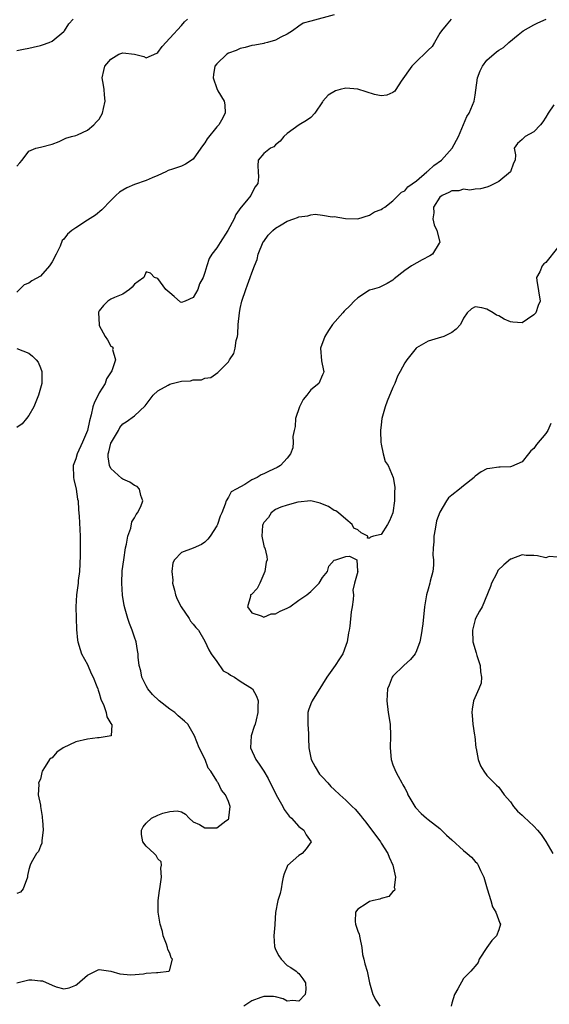
# Model space of a CAD drawing. Units: inches. Extents: x 2568000 to 2571000, y 1551000 to 1554000.
# Drawn here: x 2568483 to 2568574, y 1551263 to 1551431 of the extents above; entities that cross this region are included whole.
import ezdxf

# ---------------------------------------------------------------- set-up
doc = ezdxf.new("R2010")
doc.units = ezdxf.units.IN
doc.header["$MEASUREMENT"] = 0
doc.layers.add('LD25681551_2ft', color=181, linetype='Continuous')

msp = doc.modelspace()

# ---------------------------------------------------------------- linework, layer by layer
at = {"layer": 'LD25681551_2ft'}
for points, elevation in [([(2568537, 1551431.72), (2568533, 1551430.63), (2568531.7, 1551430.3), (2568531, 1551429.81), (2568529.92, 1551429), (2568529, 1551428.4), (2568527.9, 1551427.9), (2568527, 1551427.4), (2568525.63, 1551427), (2568525.13, 1551426.87), (2568525, 1551426.86), (2568523.46, 1551426.54), (2568523, 1551426.49), (2568521.85, 1551426.15), (2568521, 1551425.99), (2568520.33, 1551425.67), (2568519, 1551425.17), (2568518.73, 1551425), (2568517, 1551423.38), (2568516.67, 1551423), (2568516.46, 1551421.54), (2568516.37, 1551421), (2568517, 1551419.19), (2568517.21, 1551418.79), (2568518.25, 1551417), (2568518.39, 1551416.39), (2568518.42, 1551415), (2568517.81, 1551413.81), (2568517.34, 1551413), (2568517, 1551412.65), (2568515.38, 1551410.62), (2568515, 1551409.96), (2568514.57, 1551409.43), (2568514.3, 1551409), (2568513, 1551407.13), (2568511.69, 1551406.31), (2568511, 1551405.99), (2568509.45, 1551405.45), (2568508.76, 1551405.24), (2568508.32, 1551405), (2568507, 1551404.39), (2568506, 1551404), (2568505, 1551403.55), (2568503, 1551402.84), (2568501.7, 1551402.3), (2568501, 1551401.89), (2568500.46, 1551401.54), (2568499.82, 1551401), (2568499, 1551400.13), (2568497.45, 1551398.55), (2568496.36, 1551397.64), (2568495, 1551396.79), (2568493, 1551395.48), (2568492.32, 1551395), (2568491.58, 1551394.42), (2568491, 1551393.57), (2568490.7, 1551393.3), (2568490.35, 1551392.35), (2568489.68, 1551391), (2568489, 1551389.66), (2568488.55, 1551389), (2568487, 1551387.24), (2568485.54, 1551386.46), (2568485, 1551386.07), (2568484.21, 1551385.79), (2568483, 1551384.51)], 8198), ([(2568556.93, 1551431), (2568556.04, 1551429.96), (2568555.27, 1551429), (2568555, 1551428.59), (2568554.07, 1551427), (2568553.66, 1551426.34), (2568553, 1551425.72), (2568552.66, 1551425.34), (2568551, 1551423.79), (2568550.2, 1551423), (2568548.41, 1551420.41), (2568547.47, 1551419), (2568547.3, 1551418.7), (2568547, 1551418.49), (2568545.98, 1551418.02), (2568545, 1551417.94), (2568543.83, 1551418.17), (2568541, 1551419.05), (2568539, 1551419.23), (2568537.99, 1551419), (2568537.2, 1551418.8), (2568535.97, 1551418.03), (2568535.06, 1551417), (2568535, 1551416.89), (2568533.71, 1551415), (2568533, 1551414.22), (2568532.26, 1551413.74), (2568531.01, 1551413), (2568529, 1551411.5), (2568528.45, 1551411), (2568527.79, 1551410.21), (2568527, 1551409.58), (2568526.74, 1551409.26), (2568526.13, 1551409), (2568525, 1551408.14), (2568524.05, 1551407), (2568523.97, 1551406.03), (2568524.03, 1551405), (2568524.13, 1551404.13), (2568524, 1551403), (2568523.56, 1551402.44), (2568522.87, 1551401.13), (2568522.82, 1551401), (2568522.08, 1551400.08), (2568521.17, 1551399), (2568521.08, 1551398.92), (2568520.24, 1551397.76), (2568519.94, 1551397), (2568518.9, 1551395), (2568517.57, 1551393), (2568517, 1551392.04), (2568516.15, 1551391), (2568515.72, 1551390.28), (2568515.3, 1551389), (2568515, 1551387.88), (2568514.67, 1551387), (2568514.06, 1551385.94), (2568513.79, 1551385), (2568513, 1551383.6), (2568511.63, 1551383), (2568511, 1551382.75), (2568510.84, 1551382.84), (2568509.78, 1551383.78), (2568509, 1551384.39), (2568508.69, 1551384.69), (2568508.33, 1551385), (2568507, 1551386.87), (2568506.4, 1551387), (2568505.73, 1551387.73), (2568505, 1551387.96), (2568504.61, 1551387), (2568503.64, 1551386.36), (2568503, 1551385.89), (2568502.6, 1551385.4), (2568502.16, 1551385), (2568501, 1551384.17), (2568499.6, 1551383.6), (2568499, 1551383.31), (2568498.44, 1551383), (2568497.72, 1551382.28), (2568497, 1551381.37), (2568496.89, 1551381.11), (2568496.86, 1551381), (2568496.97, 1551379), (2568497, 1551378.86), (2568498.01, 1551377), (2568498.42, 1551376.42), (2568499, 1551375.33), (2568499.22, 1551375.22), (2568499.37, 1551375), (2568499.24, 1551374.76), (2568499.74, 1551373), (2568499.14, 1551371.14), (2568498.21, 1551369.79), (2568498.02, 1551369), (2568497, 1551367.4), (2568496.81, 1551367), (2568496.18, 1551365.82), (2568495.93, 1551365), (2568495.64, 1551363.64), (2568495.35, 1551362.65), (2568495.02, 1551361), (2568494.16, 1551359), (2568493.25, 1551357), (2568493, 1551356.15), (2568492.57, 1551355), (2568492.59, 1551353), (2568492.65, 1551352.65), (2568493.07, 1551351), (2568493.32, 1551349.32), (2568493.4, 1551349), (2568493.46, 1551347.46), (2568493.57, 1551346.43), (2568493.76, 1551343), (2568493.78, 1551341.78), (2568493.75, 1551341), (2568493.74, 1551339.74), (2568493.7, 1551338.3), (2568493.64, 1551337), (2568493.44, 1551335.44), (2568493.41, 1551335), (2568493.12, 1551333), (2568493, 1551331), (2568493.14, 1551327.14), (2568493.29, 1551325.29), (2568493.33, 1551325), (2568493.73, 1551323.73), (2568493.99, 1551323), (2568495, 1551321.16), (2568495.62, 1551319.62), (2568495.94, 1551319), (2568496.6, 1551317.4), (2568496.74, 1551317), (2568496.79, 1551316.79), (2568497, 1551316.27), (2568497.28, 1551315.28), (2568497.8, 1551314.2), (2568498.2, 1551313), (2568498.27, 1551312.27), (2568499, 1551311.15), (2568499.13, 1551310.87), (2568499.02, 1551309), (2568497, 1551308.66), (2568496.68, 1551308.68), (2568495, 1551308.45), (2568493, 1551307.99), (2568490.84, 1551307), (2568489.76, 1551306.24), (2568489, 1551305.29), (2568488.8, 1551305.2), (2568488.54, 1551305), (2568487.82, 1551303.82), (2568487.29, 1551303), (2568487.21, 1551302.79), (2568487, 1551301.63), (2568486.67, 1551301), (2568486.72, 1551300.72), (2568486.58, 1551299), (2568487, 1551297.25), (2568487.02, 1551297), (2568487.28, 1551295.28), (2568487.29, 1551295), (2568487.33, 1551294.67), (2568487.47, 1551293), (2568487.22, 1551291.22), (2568487.25, 1551290.75), (2568487, 1551290.23), (2568486.65, 1551289.35), (2568486.31, 1551289), (2568485.44, 1551287.44), (2568485.24, 1551287), (2568485, 1551286.28), (2568484.76, 1551285.24), (2568484.76, 1551285), (2568484.06, 1551283), (2568483.58, 1551282.42), (2568483, 1551282.18)], 8200), ([(2568483, 1551405.96), (2568483.46, 1551406.54), (2568483.87, 1551407), (2568485, 1551408.54), (2568486.21, 1551409), (2568487, 1551409.19), (2568489, 1551409.73), (2568490.18, 1551410.18), (2568491, 1551410.54), (2568491.29, 1551410.71), (2568492.3, 1551411), (2568493, 1551411.18), (2568493.3, 1551411.3), (2568495, 1551412.07), (2568496.09, 1551413), (2568496.51, 1551413.49), (2568497, 1551413.95), (2568497.58, 1551415), (2568497.75, 1551415.75), (2568497.99, 1551417), (2568497.87, 1551418.13), (2568497.82, 1551419), (2568497.75, 1551419.75), (2568497.51, 1551421), (2568497.78, 1551422.22), (2568497.98, 1551423), (2568499, 1551424.18), (2568500.35, 1551425), (2568501, 1551425.27), (2568503, 1551425.04), (2568504.6, 1551424.6), (2568505, 1551424.41), (2568506.81, 1551425.19), (2568507, 1551425.32), (2568507.69, 1551426.31), (2568509, 1551427.74), (2568511, 1551429.88), (2568511.49, 1551430.51), (2568512.05, 1551431)], 8196), ([(2568483, 1551425.66), (2568484.12, 1551425.88), (2568485, 1551426.02), (2568485.78, 1551426.22), (2568487, 1551426.48), (2568487.36, 1551426.64), (2568488.48, 1551427), (2568489, 1551427.25), (2568491, 1551428.87), (2568491.1, 1551429), (2568491.83, 1551430.17), (2568492.57, 1551431)], 8194), ([(2568483, 1551266.97), (2568485, 1551267.48), (2568485.5, 1551267.5), (2568487, 1551267.34), (2568487.32, 1551267.32), (2568489, 1551266.62), (2568489.69, 1551266.31), (2568491, 1551265.97), (2568491.88, 1551266.12), (2568493, 1551266.58), (2568493.24, 1551266.76), (2568495, 1551268.28), (2568496.81, 1551269.19), (2568497, 1551269.27), (2568499, 1551268.97), (2568500.5, 1551268.5), (2568502.36, 1551268.36), (2568504.55, 1551268.55), (2568505, 1551268.61), (2568506.76, 1551268.76), (2568507, 1551268.76), (2568508.87, 1551269), (2568508.97, 1551269.03), (2568509.46, 1551271), (2568509.27, 1551271.27), (2568509, 1551272.03), (2568508.65, 1551272.65), (2568508.63, 1551273), (2568508.44, 1551273.56), (2568507.89, 1551275), (2568507.74, 1551275.74), (2568507.35, 1551277), (2568507.02, 1551279), (2568507.05, 1551281), (2568507.28, 1551282.72), (2568507.29, 1551283), (2568507.37, 1551283.37), (2568507.58, 1551285), (2568507.47, 1551286.53), (2568507.61, 1551287), (2568507.56, 1551287.56), (2568507, 1551288.11), (2568506.67, 1551288.67), (2568506.35, 1551289), (2568505, 1551290.27), (2568504.41, 1551291), (2568504.21, 1551292.21), (2568504.18, 1551293), (2568504.47, 1551293.53), (2568505, 1551294.17), (2568505.88, 1551295), (2568507, 1551295.53), (2568507.85, 1551295.85), (2568509, 1551296.17), (2568510.28, 1551296.28), (2568511, 1551296.08), (2568511.69, 1551295.69), (2568512.32, 1551295), (2568513, 1551294.4), (2568514.08, 1551293.92), (2568515, 1551293.38), (2568517, 1551293.37), (2568518.54, 1551294.54), (2568519, 1551294.87), (2568519.05, 1551294.95), (2568519.08, 1551295), (2568519.08, 1551295.08), (2568519.28, 1551297), (2568519, 1551297.83), (2568518.48, 1551299), (2568517.8, 1551299.8), (2568517.25, 1551301), (2568517.13, 1551301.13), (2568517, 1551301.39), (2568515.98, 1551303), (2568515.54, 1551303.54), (2568515.04, 1551305), (2568514.03, 1551307), (2568513.2, 1551309), (2568513, 1551309.4), (2568512.06, 1551311), (2568511.5, 1551311.5), (2568510.41, 1551312.41), (2568509.85, 1551313), (2568509, 1551313.57), (2568507.22, 1551315), (2568506.08, 1551316.08), (2568505.28, 1551317), (2568505, 1551317.52), (2568504.26, 1551319), (2568504.08, 1551320.08), (2568503.81, 1551321), (2568503.61, 1551322.39), (2568503.6, 1551323), (2568503.54, 1551323.54), (2568503.28, 1551325), (2568503, 1551325.79), (2568502.63, 1551327), (2568502.14, 1551328.14), (2568501.86, 1551329), (2568501.44, 1551330.56), (2568501.22, 1551331.22), (2568500.96, 1551332.96), (2568500.85, 1551335), (2568500.92, 1551337.08), (2568501.16, 1551339), (2568501.49, 1551341), (2568501.63, 1551341.63), (2568501.88, 1551343), (2568502.35, 1551344.35), (2568502.56, 1551345.44), (2568503, 1551346.13), (2568503.29, 1551346.71), (2568503.53, 1551347), (2568504.07, 1551348.07), (2568504.43, 1551349), (2568504.1, 1551349.9), (2568503.86, 1551351), (2568503.44, 1551351.44), (2568503, 1551351.65), (2568502.19, 1551352.19), (2568501, 1551352.72), (2568500.84, 1551352.84), (2568499, 1551354.52), (2568498.75, 1551355), (2568498.51, 1551356.51), (2568498.54, 1551357), (2568498.66, 1551357.34), (2568499, 1551358.82), (2568499.07, 1551359), (2568500.25, 1551361), (2568500.52, 1551361.48), (2568501, 1551362.11), (2568501.57, 1551362.43), (2568503, 1551363.49), (2568504.84, 1551365.16), (2568506.19, 1551367), (2568507, 1551367.73), (2568508.71, 1551368.71), (2568509, 1551368.89), (2568509.4, 1551369), (2568511, 1551369.38), (2568512.55, 1551369.45), (2568513, 1551369.63), (2568514.42, 1551369.58), (2568515, 1551369.89), (2568516, 1551370), (2568517.16, 1551370.84), (2568519, 1551372.68), (2568519.19, 1551373), (2568519.93, 1551374.07), (2568520.16, 1551375), (2568520.31, 1551376.31), (2568520.54, 1551377), (2568520.61, 1551377.39), (2568520.67, 1551379), (2568520.85, 1551381), (2568521, 1551381.72), (2568521.3, 1551383), (2568521.96, 1551385), (2568522.25, 1551385.75), (2568522.68, 1551387), (2568523, 1551387.8), (2568523.44, 1551389), (2568523.89, 1551390.11), (2568524.05, 1551391), (2568524.93, 1551393.07), (2568525, 1551393.15), (2568525.75, 1551394.25), (2568526.54, 1551395), (2568527, 1551395.39), (2568527.97, 1551395.97), (2568529, 1551396.62), (2568530.14, 1551397), (2568530.76, 1551397.24), (2568531, 1551397.36), (2568532.51, 1551397.49), (2568533, 1551397.66), (2568533.78, 1551397.78), (2568535, 1551397.61), (2568536.65, 1551397.35), (2568537, 1551397.39), (2568538.93, 1551397.07), (2568541, 1551397.02), (2568543, 1551397.64), (2568543.83, 1551398.17), (2568545, 1551398.59), (2568545.23, 1551398.77), (2568545.59, 1551399), (2568547, 1551400.04), (2568547.87, 1551401), (2568548.46, 1551401.54), (2568549, 1551401.74), (2568549.55, 1551402.45), (2568551, 1551403.47), (2568552.78, 1551405), (2568552.89, 1551405.11), (2568553, 1551405.18), (2568553.93, 1551406.07), (2568555.24, 1551407), (2568557.08, 1551409), (2568558.14, 1551411), (2568559.6, 1551414.4), (2568559.95, 1551415), (2568560.83, 1551417), (2568561, 1551418.06), (2568561.11, 1551418.89), (2568561.37, 1551421), (2568561.84, 1551422.16), (2568562.22, 1551423), (2568563, 1551424.02), (2568564.6, 1551425.4), (2568565, 1551425.72), (2568565.84, 1551426.16), (2568566.74, 1551427), (2568568.33, 1551428.33), (2568569.17, 1551429), (2568571, 1551430.01), (2568571.66, 1551430.34), (2568573.09, 1551431)], 8202), ([(2568574.39, 1551416.39), (2568573.39, 1551415), (2568573, 1551414.31), (2568572.49, 1551413.51), (2568572.09, 1551413), (2568571, 1551411.8), (2568569.51, 1551411), (2568569, 1551410.48), (2568568.19, 1551409.81), (2568567.62, 1551409), (2568567.88, 1551407.88), (2568567.81, 1551407), (2568567.54, 1551406.46), (2568567.03, 1551405), (2568565, 1551403.34), (2568563.44, 1551402.56), (2568563, 1551402.38), (2568561.91, 1551402.09), (2568561, 1551402.07), (2568560.11, 1551401.89), (2568559, 1551402.06), (2568558.23, 1551401.77), (2568557, 1551401.78), (2568556.53, 1551401.47), (2568555.38, 1551401), (2568555, 1551400.71), (2568553.92, 1551399), (2568553.95, 1551398.05), (2568553.8, 1551397), (2568553.99, 1551395.99), (2568554.48, 1551395), (2568554.96, 1551393.04), (2568554.96, 1551393), (2568554.85, 1551392.85), (2568553.7, 1551391), (2568553.28, 1551390.72), (2568551.98, 1551390.02), (2568550.18, 1551389), (2568549, 1551388.22), (2568547.23, 1551386.77), (2568547, 1551386.55), (2568546.03, 1551385.97), (2568544.66, 1551385.34), (2568543.46, 1551385), (2568543, 1551384.84), (2568541, 1551383.58), (2568540.4, 1551383), (2568539.72, 1551382.28), (2568538.69, 1551381.31), (2568538.44, 1551381), (2568536.71, 1551379), (2568536, 1551378), (2568535.38, 1551377), (2568534.67, 1551375), (2568534.86, 1551372.86), (2568535.18, 1551371.19), (2568535.25, 1551371), (2568535.2, 1551370.8), (2568535, 1551370.46), (2568534.36, 1551369), (2568533, 1551367.88), (2568532.35, 1551367), (2568531.74, 1551366.26), (2568531.08, 1551365), (2568530.43, 1551363), (2568530.34, 1551361.66), (2568530.18, 1551361), (2568529.98, 1551359.98), (2568530.03, 1551359), (2568529.98, 1551358.02), (2568529.56, 1551357), (2568529, 1551356.25), (2568527.88, 1551355), (2568527.31, 1551354.69), (2568525.94, 1551354.06), (2568525, 1551353.6), (2568524.58, 1551353.42), (2568523.89, 1551353), (2568523, 1551352.56), (2568521.8, 1551351.8), (2568520.28, 1551351), (2568519.48, 1551350.52), (2568519, 1551349.65), (2568518.58, 1551349), (2568518.44, 1551348.44), (2568517.85, 1551347), (2568517.58, 1551346.42), (2568517.11, 1551345), (2568517, 1551344.77), (2568515.86, 1551343), (2568515.5, 1551342.5), (2568515, 1551341.99), (2568514.43, 1551341.57), (2568512.97, 1551340.97), (2568511, 1551340.25), (2568509.79, 1551339), (2568509.52, 1551338.48), (2568509.35, 1551337), (2568509.51, 1551335.51), (2568509.48, 1551335), (2568509.81, 1551333.81), (2568509.96, 1551333), (2568510.28, 1551332.28), (2568510.96, 1551330.96), (2568512.3, 1551329), (2568512.55, 1551328.55), (2568513, 1551328.02), (2568513.44, 1551327.44), (2568513.87, 1551327), (2568515, 1551325.13), (2568515.68, 1551323.68), (2568516.04, 1551323), (2568517, 1551321.7), (2568518.09, 1551320.09), (2568519, 1551319.64), (2568519.34, 1551319.34), (2568520, 1551319), (2568521, 1551318.31), (2568523.09, 1551317), (2568523.79, 1551315.79), (2568524.04, 1551315), (2568523.98, 1551314.02), (2568524.01, 1551313), (2568523.73, 1551311.73), (2568523.52, 1551311), (2568523.38, 1551310.62), (2568522.88, 1551309), (2568522.76, 1551307), (2568523.67, 1551305), (2568524.23, 1551304.23), (2568525.03, 1551303.03), (2568525.76, 1551301.76), (2568527.11, 1551299), (2568528.25, 1551297), (2568528.5, 1551296.5), (2568529.35, 1551295.35), (2568529.72, 1551295), (2568531, 1551293.57), (2568531.85, 1551293), (2568532.2, 1551292.2), (2568533.07, 1551291), (2568532.22, 1551289.78), (2568531.54, 1551289), (2568531, 1551288.64), (2568529.06, 1551286.94), (2568529, 1551286.77), (2568528.46, 1551285.54), (2568528.32, 1551285), (2568528.14, 1551284.14), (2568527.94, 1551283), (2568527.82, 1551282.18), (2568527.42, 1551281), (2568527.02, 1551278.98), (2568526.87, 1551277), (2568526.89, 1551276.89), (2568526.74, 1551275), (2568526.84, 1551273.16), (2568526.87, 1551273), (2568527, 1551272.65), (2568527.56, 1551271.56), (2568527.94, 1551271), (2568529, 1551269.96), (2568529.61, 1551269.61), (2568530.52, 1551269), (2568530.74, 1551268.74), (2568531, 1551268.57), (2568531.67, 1551267.67), (2568532.09, 1551267), (2568532.16, 1551265.84), (2568532.08, 1551265), (2568531, 1551263.86), (2568529.98, 1551263.98), (2568529, 1551263.88), (2568528.28, 1551264.28), (2568527, 1551264.6), (2568526.67, 1551264.67), (2568525, 1551264.67), (2568524.49, 1551264.49), (2568523, 1551263.91), (2568521.64, 1551263)], 8204), ([(2568575, 1551392.06), (2568573, 1551389.56), (2568572.67, 1551389.33), (2568572.38, 1551389), (2568571.98, 1551387.98), (2568571.45, 1551387), (2568571.49, 1551386.51), (2568572.03, 1551383), (2568571.72, 1551382.28), (2568571.3, 1551381), (2568571, 1551380.66), (2568569.92, 1551379.92), (2568569, 1551379.31), (2568567.42, 1551379.42), (2568567, 1551379.46), (2568565.95, 1551379.95), (2568565, 1551380.49), (2568564.62, 1551380.62), (2568564.05, 1551381), (2568563, 1551381.63), (2568562.15, 1551381.85), (2568561, 1551382), (2568560.34, 1551381.66), (2568559.65, 1551381), (2568559, 1551380.09), (2568558.48, 1551379), (2568557.75, 1551378.25), (2568557, 1551377.67), (2568556.59, 1551377.41), (2568555.63, 1551377), (2568554.68, 1551376.68), (2568553, 1551376.21), (2568551, 1551375.06), (2568550.94, 1551375), (2568549.38, 1551373), (2568549, 1551372.49), (2568548.24, 1551371), (2568547.78, 1551370.22), (2568547.31, 1551369), (2568547, 1551368.31), (2568546.01, 1551365.99), (2568545.66, 1551365), (2568545.12, 1551363), (2568545, 1551361.96), (2568544.85, 1551361), (2568544.85, 1551360.85), (2568544.94, 1551359), (2568545, 1551358.65), (2568545.34, 1551357), (2568545.69, 1551355.69), (2568546.17, 1551355), (2568547.04, 1551353), (2568547.34, 1551351.34), (2568547.31, 1551351), (2568547.27, 1551350.73), (2568547.27, 1551349), (2568547, 1551346.98), (2568546.39, 1551345.61), (2568546.06, 1551345), (2568545, 1551343.3), (2568543.67, 1551343), (2568543.17, 1551342.83), (2568543, 1551342.64), (2568542.69, 1551342.69), (2568542.71, 1551343), (2568541.57, 1551343.57), (2568541, 1551344.08), (2568540.35, 1551344.35), (2568540.04, 1551345), (2568539, 1551345.88), (2568537.73, 1551347), (2568537.29, 1551347.29), (2568537, 1551347.39), (2568536.04, 1551348.04), (2568535, 1551348.42), (2568534.61, 1551348.61), (2568533, 1551349), (2568530.81, 1551348.81), (2568529, 1551348.3), (2568527.91, 1551347.91), (2568527, 1551347.53), (2568526.26, 1551347), (2568525.8, 1551346.2), (2568525, 1551345.32), (2568524.84, 1551345), (2568524.8, 1551344.8), (2568524.7, 1551343), (2568525, 1551341.36), (2568525.1, 1551341.1), (2568525.18, 1551341), (2568525.54, 1551339.54), (2568525.6, 1551339), (2568525.43, 1551338.57), (2568525.17, 1551337), (2568524.31, 1551335), (2568523.9, 1551334.1), (2568522.9, 1551333.1), (2568522.77, 1551333), (2568522.73, 1551332.73), (2568522.21, 1551331), (2568523, 1551329.93), (2568524.57, 1551329.43), (2568525, 1551329.2), (2568526.24, 1551329.76), (2568527, 1551329.79), (2568527.78, 1551330.22), (2568529, 1551330.75), (2568529.46, 1551331), (2568531, 1551332.1), (2568532.36, 1551333), (2568532.67, 1551333.33), (2568533, 1551333.61), (2568534.43, 1551335), (2568535, 1551335.97), (2568535.83, 1551337), (2568536.1, 1551337.9), (2568537, 1551338.9), (2568537.25, 1551339), (2568539, 1551339.57), (2568539.59, 1551339.59), (2568540.82, 1551339), (2568540.98, 1551337.02), (2568541, 1551337), (2568540.47, 1551335), (2568540.18, 1551333.82), (2568540.26, 1551333), (2568540.24, 1551332.24), (2568540.05, 1551331), (2568539.87, 1551330.13), (2568539.68, 1551327.68), (2568539.54, 1551327), (2568539.43, 1551326.57), (2568539.21, 1551325), (2568539, 1551324.4), (2568538.44, 1551323), (2568537.87, 1551322.14), (2568537.15, 1551321), (2568535.72, 1551319), (2568533.22, 1551315), (2568533, 1551314.48), (2568532.6, 1551313.4), (2568532.52, 1551313), (2568532.48, 1551311), (2568532.63, 1551309.37), (2568532.62, 1551308.62), (2568532.7, 1551307), (2568533.08, 1551305), (2568533.73, 1551303.73), (2568534.52, 1551302.52), (2568535, 1551301.97), (2568535.9, 1551301), (2568536.41, 1551300.41), (2568537, 1551299.9), (2568537.94, 1551299), (2568539, 1551298.1), (2568540.04, 1551297), (2568540.56, 1551296.56), (2568541.49, 1551295.49), (2568541.83, 1551295), (2568542.36, 1551294.36), (2568544.85, 1551291), (2568545, 1551290.77), (2568546.1, 1551289), (2568546.35, 1551288.35), (2568546.99, 1551287), (2568547.44, 1551285), (2568547.23, 1551283.23), (2568547.34, 1551283), (2568547.28, 1551282.72), (2568547, 1551282.51), (2568546.29, 1551281.71), (2568545, 1551281.37), (2568544.76, 1551281.24), (2568543.7, 1551281), (2568543, 1551280.81), (2568542.41, 1551280.41), (2568541, 1551279.53), (2568540.63, 1551279), (2568540.59, 1551277.41), (2568540.64, 1551277), (2568541, 1551275.81), (2568541.26, 1551275.26), (2568541.36, 1551274.64), (2568541.7, 1551273), (2568541.82, 1551271.82), (2568542.04, 1551271), (2568542.2, 1551270.2), (2568542.59, 1551269), (2568542.67, 1551268.67), (2568543.01, 1551267), (2568543.55, 1551265), (2568544.07, 1551264.07), (2568544.75, 1551263)], 8206), ([(2568483, 1551374.91), (2568485, 1551374.14), (2568485.66, 1551373.65), (2568486.27, 1551373), (2568486.59, 1551372.59), (2568487, 1551371.67), (2568487.25, 1551371), (2568487.23, 1551369), (2568486.67, 1551367), (2568485.87, 1551365), (2568485, 1551363.54), (2568484.64, 1551363), (2568483.9, 1551362.1), (2568483, 1551361.48)], 8198), ([(2568573.85, 1551362.15), (2568573.34, 1551361), (2568573, 1551360.48), (2568571.42, 1551358.58), (2568571, 1551357.93), (2568570.46, 1551357.54), (2568570.08, 1551357), (2568569, 1551355.65), (2568567.17, 1551354.83), (2568567, 1551354.81), (2568565.25, 1551354.75), (2568565, 1551354.77), (2568563.47, 1551354.53), (2568563, 1551354.44), (2568562.03, 1551353.97), (2568561, 1551353.19), (2568560.9, 1551353.1), (2568560.83, 1551353), (2568559, 1551351.58), (2568558.34, 1551351), (2568557, 1551349.99), (2568556.47, 1551349.53), (2568556.12, 1551349), (2568555, 1551347.07), (2568554.41, 1551345.59), (2568554.18, 1551344.18), (2568553.94, 1551343), (2568553.96, 1551342.04), (2568553.85, 1551341), (2568553.79, 1551339.79), (2568553.91, 1551339), (2568553.92, 1551338.08), (2568553.78, 1551337), (2568553.35, 1551335.35), (2568553.27, 1551335), (2568553, 1551333.98), (2568552.72, 1551333), (2568552.37, 1551331), (2568552.06, 1551328.06), (2568551.8, 1551326.2), (2568551.55, 1551325), (2568551, 1551323.48), (2568550.75, 1551323), (2568549.98, 1551322.02), (2568548.83, 1551321), (2568547, 1551319.18), (2568546.86, 1551319), (2568546.33, 1551317.67), (2568546.08, 1551317), (2568546, 1551316), (2568545.94, 1551315), (2568546.19, 1551313), (2568546.5, 1551311), (2568546.6, 1551309), (2568546.55, 1551307), (2568546.72, 1551305), (2568547, 1551304.11), (2568547.32, 1551303.32), (2568547.42, 1551303), (2568547.86, 1551302.14), (2568548.5, 1551301), (2568548.7, 1551300.7), (2568549, 1551300.1), (2568549.4, 1551299.4), (2568549.55, 1551299), (2568550.72, 1551297), (2568550.84, 1551296.84), (2568551.81, 1551295.81), (2568552.71, 1551295), (2568553, 1551294.76), (2568555, 1551293.24), (2568555.28, 1551293), (2568556.11, 1551292.11), (2568557, 1551291.34), (2568559, 1551289.51), (2568559.64, 1551289), (2568560.35, 1551288.35), (2568561, 1551287.64), (2568561.34, 1551287.34), (2568561.53, 1551287), (2568561.88, 1551286.12), (2568562.45, 1551285), (2568562.6, 1551284.6), (2568563.04, 1551283), (2568563.65, 1551281), (2568563.92, 1551279.92), (2568564.5, 1551279), (2568565.17, 1551277.17), (2568565.31, 1551277), (2568565, 1551275.99), (2568564.63, 1551275), (2568563.81, 1551274.19), (2568562.98, 1551273.02), (2568561.69, 1551271), (2568561.53, 1551270.47), (2568561, 1551269.85), (2568560.62, 1551269.38), (2568560.26, 1551269), (2568559, 1551267.73), (2568558.02, 1551265.98), (2568557.45, 1551265), (2568557, 1551263.54), (2568556.9, 1551263)], 8208), ([(2568575, 1551339.45), (2568573.56, 1551339.56), (2568573, 1551339.34), (2568571.63, 1551339.63), (2568571, 1551339.7), (2568569.7, 1551339.7), (2568569, 1551339.81), (2568567.09, 1551339.09), (2568567, 1551339.07), (2568565.85, 1551338.15), (2568564.84, 1551337.16), (2568564.8, 1551337), (2568564.6, 1551336.6), (2568563.78, 1551335), (2568563.59, 1551334.41), (2568562.17, 1551331), (2568561.74, 1551330.26), (2568561.06, 1551329), (2568561, 1551328.82), (2568560.52, 1551327), (2568560.61, 1551325), (2568561.17, 1551323.17), (2568561.29, 1551322.71), (2568561.83, 1551321), (2568561.89, 1551319.89), (2568562.08, 1551319), (2568562.01, 1551317.99), (2568561.64, 1551317), (2568560.73, 1551315), (2568560.46, 1551313.54), (2568560.41, 1551313), (2568560.5, 1551312.5), (2568560.62, 1551311), (2568560.86, 1551309.14), (2568560.91, 1551308.91), (2568561.1, 1551307), (2568561.14, 1551306.86), (2568561.51, 1551305), (2568561.91, 1551303.91), (2568562.45, 1551303), (2568563, 1551302.26), (2568564.22, 1551301), (2568564.62, 1551300.62), (2568565, 1551300.29), (2568565.92, 1551299), (2568567, 1551297.77), (2568567.54, 1551297), (2568568.22, 1551296.22), (2568569, 1551295.52), (2568569.26, 1551295.26), (2568571, 1551293.64), (2568571.6, 1551293), (2568572.21, 1551292.21), (2568573.04, 1551291.04), (2568574.2, 1551289)], 8210)]:
    msp.add_lwpolyline(points, dxfattribs=dict(at, elevation=elevation))

doc.saveas('drawing.dxf')
